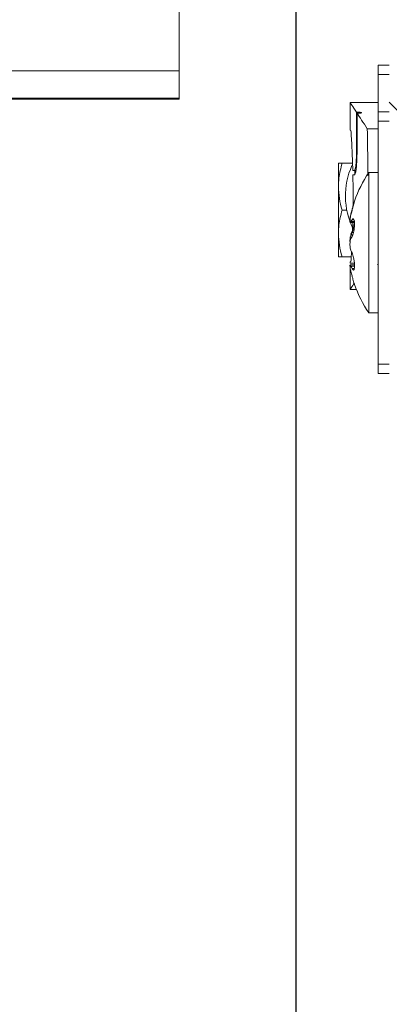
# Model space of a CAD drawing. Units: millimetres. Extents: x 1 to 300, y 1 to 209.
# Drawn here: x 90 to 91, y 77 to 80 of the extents above; entities that cross this region are included whole.
import ezdxf

# ---------------------------------------------------------------- set-up
doc = ezdxf.new("R2010")
doc.units = ezdxf.units.MM
doc.header["$PDSIZE"] = -1
doc.layers.add('COTATION', color=156, linetype='Continuous', lineweight=25)
doc.styles.add('SLDTEXTSTYLE0', font='TXT', dxfattribs={"width": 0.605})
doc.dimstyles.new('SLDDIMSTYLE0', dxfattribs={"dimtxt": 2.054655, "dimasz": 0.75, "dimexe": 0, "dimexo": 0.0625, "dimgap": 0.513664, "dimtad": 1, "dimlfac": 35, "dimrnd": 1e-09, "dimzin": 12, "dimdsep": 46, "dimtxsty": 'SLDTEXTSTYLE0', "dimsah": 1, "dimcen": 0.09, "dimadec": 0, "dimazin": 3, "dimtfac": 1, "dimtofl": 0, "dimtmove": 0, "dimatfit": 3, "dimfxl": 0, "dimfrac": 2, "dimtolj": 1, "dimtzin": 12, "dimarcsym": 0})

# ---------------------------------------------------------------- blocks, each defined once
blk = doc.blocks.new('*D31')
at = {"color": 0, "linetype": 'ByBlock', "lineweight": -2}
for p, q in [((19.8834, 84.4213), (19.8834, 86.655)), ((89.9906, 86.655), (20.6334, 86.655)), ((90.7406, 84.4213), (90.7406, 86.655))]:
    blk.add_line(p, q, dxfattribs=at)
at = {"color": 0, "linetype": 'ByBlock'}
for points in [[(19.8834, 86.655), (20.6334, 86.78), (20.6334, 86.53)], [(90.7406, 86.655), (89.9906, 86.78), (89.9906, 86.53)]]:
    blk.add_solid(points, dxfattribs=at)
at = {"layer": 'DEFPOINTS', "color": 0, "linetype": 'ByBlock'}
for p in [(19.8834, 84.3588), (90.7406, 84.3588)]:
    blk.add_point(p, dxfattribs=at)
at = {"color": 0, "linetype": 'ByBlock', "insert": (55.312, 88.535), "char_height": 2.054655, "attachment_point": 5, "style": 'SLDTEXTSTYLE0'}
blk.add_mtext('Largeur passage libre = LC - 20', dxfattribs=at)
blk = doc.blocks.new('*D33')
at = {"color": 0, "linetype": 'ByBlock', "lineweight": -2}
for p, q in [((93.0263, 83.7814), (93.0263, 75.0891)), ((90.7406, 81.6392), (90.7406, 75.0891)), ((90.7406, 75.0891), (86.9983, 75.0891)), ((92.2763, 75.0891), (91.4906, 75.0891))]:
    blk.add_line(p, q, dxfattribs=at)
at = {"color": 0, "linetype": 'ByBlock'}
for points in [[(90.7406, 75.0891), (91.4906, 75.2141), (91.4906, 74.9641)], [(93.0263, 75.0891), (92.2763, 75.2141), (92.2763, 74.9641)]]:
    blk.add_solid(points, dxfattribs=at)
at = {"layer": 'DEFPOINTS', "color": 0, "linetype": 'ByBlock'}
for p in [(93.0263, 83.8439), (90.7406, 81.7017)]:
    blk.add_point(p, dxfattribs=at)
at = {"color": 0, "linetype": 'ByBlock', "insert": (88.4443, 76.6301), "char_height": 2.05465, "attachment_point": 5, "style": 'SLDTEXTSTYLE0'}
blk.add_mtext('80', dxfattribs=at)
blk = doc.blocks.new('*D34')
at = {"color": 0, "linetype": 'ByBlock', "lineweight": -2}
for p, q in [((13.8834, 79.2392), (13.8834, 69.616)), ((93.0263, 78.5535), (93.0263, 69.616)), ((92.2763, 69.616), (14.6334, 69.616))]:
    blk.add_line(p, q, dxfattribs=at)
at = {"color": 0, "linetype": 'ByBlock'}
for points in [[(13.8834, 69.616), (14.6334, 69.741), (14.6334, 69.491)], [(93.0263, 69.616), (92.2763, 69.741), (92.2763, 69.491)]]:
    blk.add_solid(points, dxfattribs=at)
at = {"layer": 'DEFPOINTS', "color": 0, "linetype": 'ByBlock'}
for p in [(13.8834, 79.3017), (93.0263, 78.616)]:
    blk.add_point(p, dxfattribs=at)
at = {"color": 0, "linetype": 'ByBlock', "insert": (55.312, 71.157), "char_height": 2.05465, "attachment_point": 5, "style": 'SLDTEXTSTYLE0'}
blk.add_mtext('2770', dxfattribs=at)

msp = doc.modelspace()

# ---------------------------------------------------------------- hatches: boundary and pattern name
at = {"layer": 'COTATION', "linetype": 'Continuous', "lineweight": 18}
h = msp.add_hatch(dxfattribs=at)
h.set_pattern_fill('ANSI31', color=256, angle=90, style=0)
edge = h.paths.add_edge_path(flags=0)
edge.add_line((91.0263, 79.67312), (91.0263, 78.55884))
edge.add_arc((91.14059, 78.55884), 0.11429, 180, 270)
edge.add_line((91.14059, 78.44455), (91.74059, 78.44455))
edge.add_line((91.74059, 78.44455), (91.74059, 78.50169))
edge.add_line((91.74059, 78.50169), (91.14059, 78.50169))
edge.add_arc((91.14059, 78.55884), 0.05714, 180, 270, ccw=False)
edge.add_line((91.08344, 78.55884), (91.08344, 79.67312))
edge.add_line((91.08344, 79.67312), (91.0263, 79.67312))

# ---------------------------------------------------------------- linework, layer by layer
at = {"color": 7, "linetype": 'Continuous', "lineweight": 18}
for p, q in [((90.38344, 79.97572), (90.38344, 79.69843)), ((90.38344, 79.69843), (20.24059, 79.69843)), ((90.38344, 79.69843), (90.38344, 79.61528)), ((90.99201, 79.71598), (91.0263, 79.71598)), ((90.99201, 79.68741), (90.99201, 79.71598)), ((91.0263, 79.68741), (90.99201, 79.68741)), ((90.99201, 79.57312), (90.99201, 79.68741)), ((90.38344, 79.61528), (20.24059, 79.61528)), ((90.38344, 79.61253), (20.24059, 79.61253)), ((20.24059, 79.6119), (90.38344, 79.6119)), ((90.38344, 79.61528), (90.38344, 79.61253)), ((90.38344, 79.61253), (90.38344, 79.6119)), ((90.99201, 79.60169), (90.9063, 79.60169)), ((90.9063, 79.60169), (90.9063, 79.51884)), ((90.99201, 79.57312), (91.0263, 79.57312)), ((90.99201, 79.54455), (90.99201, 79.57312)), ((90.92587, 79.57203), (90.93528, 79.572)), ((90.92587, 79.57203), (90.92587, 79.45169)), ((90.92745, 79.56962), (90.93549, 79.56964)), ((90.92745, 79.56962), (90.92745, 79.45169)), ((90.94085, 79.57111), (90.94107, 79.57079)), ((90.94111, 79.57067), (90.94107, 79.57079)), ((91.0263, 79.54455), (90.99201, 79.54455)), ((90.99201, 78.80169), (90.99201, 79.54455)), ((90.95885, 79.52145), (90.99201, 79.52145)), ((90.87059, 79.41598), (90.87059, 79.34455)), ((90.88164, 79.41598), (90.91379, 79.41598)), ((90.91985, 79.39431), (90.91448, 79.39441)), ((90.9175, 79.39436), (90.92059, 79.3943)), ((90.92403, 79.39424), (90.91985, 79.39431)), ((90.92059, 79.38146), (90.92059, 79.39403)), ((90.91481, 79.38041), (90.91985, 79.3805)), ((90.99201, 79.38741), (90.96344, 79.38741)), ((90.96344, 79.05539), (90.96344, 79.38741)), ((90.87059, 79.34455), (90.87059, 79.20169)), ((90.88164, 79.27312), (90.89607, 79.27312)), ((90.90686, 79.23525), (90.91987, 79.23525)), ((90.91352, 79.2077), (90.91448, 79.23755)), ((90.87059, 79.20169), (90.87059, 79.13027)), ((90.88164, 79.13027), (90.90976, 79.13027)), ((90.9063, 79.11312), (90.9063, 79.11029)), ((90.9063, 79.09821), (90.9063, 79.03027)), ((90.91988, 79.10519), (90.90656, 79.10519)), ((90.91948, 79.111), (90.90686, 79.111)), ((90.96344, 78.95884), (90.96344, 79.05539)), ((90.9063, 79.03027), (90.92543, 79.03027)), ((90.96344, 78.95884), (90.99201, 78.95884)), ((90.99201, 78.80169), (91.0263, 78.80169)), ((90.99201, 78.77312), (90.99201, 78.80169)), ((91.0263, 78.77312), (90.99201, 78.77312))]:
    msp.add_line(p, q, dxfattribs=at)
at = {"color": 8, "linetype": 'Continuous', "lineweight": 18}
for p, q in [((90.93528, 79.572), (90.93528, 79.56964)), ((90.94085, 79.57039), (90.94085, 79.57111)), ((90.92745, 79.45169), (90.92587, 79.45169)), ((90.90956, 79.26124), (90.90877, 79.26124)), ((90.9182, 79.24354), (90.91215, 79.24354)), ((90.91955, 79.23753), (90.90877, 79.23753)), ((90.91408, 79.19683), (90.90877, 79.19683)), ((90.91646, 79.20419), (90.91215, 79.20419)), ((90.9199, 79.10167), (90.90877, 79.10167)), ((90.91927, 79.09431), (90.91215, 79.09431))]:
    msp.add_line(p, q, dxfattribs=at)
at = {"color": 7, "linetype": 'Continuous', "lineweight": 18}
for centre, radius, start, end in [((91.12059, 79.31598), 0.22857, 156.01277, 205.64049), ((91.27996, 79.17312), 0.38224, 145.90194, 160.50939), ((91.27879, 79.17476), 0.38, 164.7658, 166.84607), ((91.27879, 79.17145), 0.38, 164.7658, 166.84607), ((91.00258, 79.18872), 0.10575, 148.77255, 152.51162), ((91.04985, 79.1435), 0.15204, 154.91121, 158.10997), ((91.03745, 79.14215), 0.13981, 153.65749, 156.97774), ((91.00258, 79.13765), 0.10575, 148.77255, 152.51162), ((91.03745, 79.20409), 0.13981, 203.02226, 206.34251), ((91.03745, 79.15635), 0.13981, 203.02226, 206.34251), ((91.27879, 79.17148), 0.38, 193.15393, 195.2342), ((91.27996, 79.17312), 0.38224, 199.48131, 214.09806)]:
    msp.add_arc(centre, radius, start, end, dxfattribs=at)
for centre, major_axis, start_param, end_param in [((93.92535, 79.46613), (3.01905, -0.05272), 3.1418974, 3.18285), ((93.92535, 79.16583), (3.01905, 0.05272), 3.1003353, 3.1412879)]:
    msp.add_ellipse(centre, major_axis=major_axis, ratio=0.0174497, start_param=start_param, end_param=end_param, dxfattribs=at)
for points, knots in [([(90.92587, 79.57203), (90.92021, 79.58062), (90.90882, 79.5979), (90.90714, 79.60043), (90.9063, 79.60169)], [0, 0, 0, 0, 0.4973661, 1, 1, 1, 1]), ([(90.92745, 79.56962), (90.93185, 79.56291), (90.94067, 79.54948), (90.95278, 79.5308), (90.95885, 79.52145)], [0, 0, 0, 0, 0.4990729, 1, 1, 1, 1]), ([(90.94085, 79.57111), (90.94072, 79.57122), (90.94044, 79.57145), (90.93924, 79.57173), (90.93762, 79.57192), (90.93621, 79.57199), (90.93542, 79.572), (90.93528, 79.572)], [0, 0, 0, 0, 0.2386394, 0.477358, 0.7139055, 0.9469379, 1, 1, 1, 1]), ([(90.93549, 79.56964), (90.93613, 79.56965), (90.9374, 79.56968), (90.93907, 79.56986), (90.94034, 79.57012), (90.94101, 79.57041), (90.94108, 79.57059), (90.94111, 79.57067)], [0, 0, 0, 0, 0.21288122, 0.42570606, 0.64013014, 0.85783758, 1, 1, 1, 1]), ([(90.91448, 79.39441), (90.91412, 79.40653), (90.91339, 79.43112), (90.91192, 79.46403), (90.91032, 79.49368), (90.90933, 79.50891), (90.90883, 79.51664)], [0, 0, 0, 0, 0.2449, 0.4969091, 0.7447708, 1, 1, 1, 1]), ([(90.95885, 79.52145), (90.95947, 79.48752), (90.96034, 79.44007), (90.96051, 79.39242), (90.96056, 79.37885)], [0, 0, 0, 0, 0.7150735, 1, 1, 1, 1]), ([(90.91985, 79.3805), (90.92063, 79.38131), (90.9222, 79.38292), (90.9245, 79.39533), (90.92633, 79.41355), (90.92732, 79.43353), (90.92742, 79.44661), (90.92745, 79.45169)], [0, 0, 0, 0, 0.2162442, 0.4324924, 0.6485196, 0.8634945, 1, 1, 1, 1]), ([(90.92587, 79.45169), (90.9258, 79.44527), (90.92565, 79.43244), (90.92455, 79.41531), (90.92298, 79.40233), (90.92131, 79.39532), (90.92027, 79.3946), (90.91985, 79.39431)], [0, 0, 0, 0, 0.2128499, 0.4256754, 0.6392073, 0.8540338, 1, 1, 1, 1]), ([(90.87059, 79.34455), (90.87088, 79.35334), (90.8717, 79.37744), (90.87778, 79.40101), (90.88164, 79.41598)], [0, 0, 0, 0, 0.3648212, 1, 1, 1, 1]), ([(90.88164, 79.41598), (90.87848, 79.41598), (90.87225, 79.41598), (90.87114, 79.41598), (90.87059, 79.41598)], [0, 0, 0, 0, 0.5052286, 1, 1, 1, 1]), ([(90.91533, 79.28608), (90.91535, 79.28735), (90.91558, 79.30175), (90.91556, 79.33397), (90.91508, 79.36375), (90.91481, 79.38041)], [0, 0, 0, 0, 0.0406469, 0.4632001, 1, 1, 1, 1]), ([(90.88164, 79.27312), (90.87853, 79.2848), (90.87229, 79.30831), (90.87115, 79.33241), (90.87059, 79.34455)], [0, 0, 0, 0, 0.4965304, 1, 1, 1, 1]), ([(90.87059, 79.20169), (90.87088, 79.21049), (90.8717, 79.23458), (90.87778, 79.25815), (90.88164, 79.27312)], [0, 0, 0, 0, 0.3648212, 1, 1, 1, 1]), ([(90.91215, 79.27461), (90.91305, 79.27789), (90.91485, 79.28445), (90.91726, 79.29289), (90.91905, 79.29892), (90.92001, 79.30182), (90.92006, 79.30145), (90.91926, 79.29806), (90.91772, 79.29204), (90.91556, 79.28391), (90.91359, 79.27658), (90.91243, 79.27234), (90.91215, 79.2713)], [0, 0, 0, 0, 0.1123068, 0.2247495, 0.3352751, 0.4419181, 0.5450752, 0.6467368, 0.7494016, 0.8550492, 0.9644376, 1, 1, 1, 1]), ([(90.90611, 79.24198), (90.90602, 79.24226), (90.90577, 79.24303), (90.90605, 79.24671), (90.90687, 79.25227), (90.9079, 79.25747), (90.9086, 79.2605), (90.90877, 79.26124)], [0, 0, 0, 0, 0.14487986, 0.40106075, 0.65643281, 0.9163885, 1, 1, 1, 1]), ([(90.90877, 79.25792), (90.90824, 79.25552), (90.90718, 79.2507), (90.90619, 79.24406), (90.90579, 79.23891), (90.90604, 79.23577), (90.90687, 79.23489), (90.9079, 79.23594), (90.9086, 79.23722), (90.90877, 79.23753)], [0, 0, 0, 0, 0.1622252, 0.3247655, 0.4832821, 0.6380777, 0.7923842, 0.9494599, 1, 1, 1, 1]), ([(90.91215, 79.24354), (90.91305, 79.24473), (90.91485, 79.2471), (90.91726, 79.24637), (90.91905, 79.24247), (90.92001, 79.23574), (90.92006, 79.22722), (90.91926, 79.21787), (90.91772, 79.20855), (90.91556, 79.20015), (90.91359, 79.19501), (90.91243, 79.19298), (90.91215, 79.19248)], [0, 0, 0, 0, 0.11225332, 0.22469676, 0.33522389, 0.44186877, 0.54502702, 0.64668869, 0.74935235, 0.85499825, 0.96438484, 1, 1, 1, 1]), ([(90.91215, 79.20419), (90.91305, 79.20629), (90.91486, 79.21048), (90.91723, 79.21962), (90.91889, 79.22832), (90.91933, 79.2334), (90.91948, 79.23525)], [0, 0, 0, 0, 0.2819719, 0.5642601, 0.8417349, 1, 1, 1, 1]), ([(90.88164, 79.13027), (90.87853, 79.14194), (90.87229, 79.16545), (90.87115, 79.18956), (90.87059, 79.20169)], [0, 0, 0, 0, 0.4965304, 1, 1, 1, 1]), ([(90.90611, 79.17312), (90.90602, 79.17438), (90.90577, 79.17787), (90.90605, 79.18402), (90.90687, 79.19052), (90.9079, 79.19465), (90.9086, 79.1964), (90.90877, 79.19683)], [0, 0, 0, 0, 0.1448489, 0.4010305, 0.6564026, 0.9163578, 1, 1, 1, 1]), ([(90.90877, 79.18647), (90.90824, 79.18518), (90.90718, 79.18261), (90.90619, 79.17643), (90.90579, 79.16941), (90.90604, 79.16225), (90.90687, 79.15573), (90.9079, 79.1516), (90.9086, 79.14984), (90.90877, 79.14941)], [0, 0, 0, 0, 0.1622252, 0.3247655, 0.4832821, 0.6380777, 0.7923841, 0.9494599, 1, 1, 1, 1]), ([(90.87059, 79.13027), (90.87114, 79.13027), (90.87225, 79.13027), (90.87848, 79.13027), (90.88164, 79.13027)], [0, 0, 0, 0, 0.4947714, 1, 1, 1, 1]), ([(90.90883, 79.11532), (90.90931, 79.12241), (90.9099, 79.13118), (90.91053, 79.14303), (90.91065, 79.14531)], [0, 0, 0, 0, 0.8073082, 1, 1, 1, 1]), ([(90.91215, 79.14205), (90.91305, 79.13996), (90.91485, 79.13577), (90.91726, 79.12661), (90.91905, 79.11668), (90.92001, 79.10704), (90.92006, 79.09889), (90.91926, 79.09293), (90.91772, 79.08963), (90.91556, 79.08936), (90.91359, 79.09155), (90.91243, 79.09377), (90.91215, 79.09431)], [0, 0, 0, 0, 0.1123166, 0.2247591, 0.3352844, 0.4419272, 0.545084, 0.6467456, 0.7494106, 0.8550586, 0.9644473, 1, 1, 1, 1]), ([(90.90877, 79.10167), (90.90824, 79.10279), (90.90718, 79.10504), (90.90619, 79.10549), (90.90579, 79.10363), (90.90604, 79.0996), (90.90687, 79.09396), (90.9079, 79.08878), (90.9086, 79.08575), (90.90877, 79.08501)], [0, 0, 0, 0, 0.1622444, 0.324784, 0.4833001, 0.6380955, 0.7924021, 0.9494784, 1, 1, 1, 1]), ([(90.98971, 79.10759), (90.99038, 79.10672), (90.99113, 79.10575), (90.99188, 79.10478), (90.99196, 79.10468)], [0, 0, 0, 0, 0.8940107, 1, 1, 1, 1]), ([(90.91215, 79.07163), (90.91305, 79.06835), (90.91485, 79.06178), (90.91724, 79.05343), (90.91897, 79.04757), (90.91944, 79.04621), (90.91964, 79.04563)], [0, 0, 0, 0, 0.2697877, 0.5399018, 0.8054106, 1, 1, 1, 1]), ([(90.90715, 79.03154), (90.90703, 79.03137), (90.90672, 79.03089), (90.91115, 79.03757), (90.91737, 79.04702), (90.91894, 79.0494)], [0, 0, 0, 0, 0.2859902, 0.8195685, 1, 1, 1, 1])]:
    msp.add_open_spline(points, degree=3, knots=knots, dxfattribs=at)

# ---------------------------------------------------------------- dimensions: what is measured, and where the dimension line sits
at = {"layer": 'COTATION'}
dim = msp.add_linear_dim(base=(19.88344, 86.65501), p1=(90.74059, 84.35884), p2=(19.88344, 84.35884), text='Largeur passage libre = LC - 20', dimstyle='SLDDIMSTYLE0', dxfattribs=at)
dim.commit()
dim.dimension.update_dxf_attribs({"geometry": '*D31', "text_midpoint": (55.31201, 88.53502)})
for base, p1, p2, picture, middle in [((90.74059, 75.0891), (93.0263, 83.84393), (90.74059, 81.70169), '*D33', (88.44428, 76.63009)), ((13.88344, 69.61598), (93.0263, 78.61598), (13.88344, 79.30169), '*D34', (55.31201, 71.15697))]:
    dim = msp.add_linear_dim(base=base, p1=p1, p2=p2, dimstyle='SLDDIMSTYLE0', dxfattribs=at)
    dim.commit()
    dim.dimension.update_dxf_attribs({"geometry": picture, "text_midpoint": middle})

doc.saveas('drawing.dxf')
